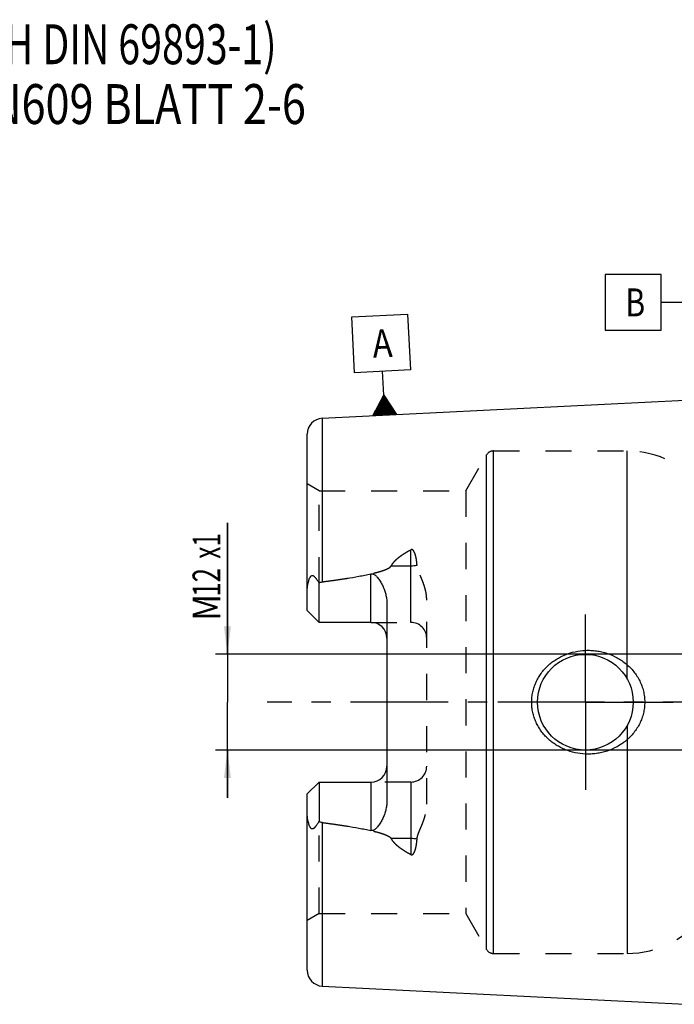
# Model space of a CAD drawing. Units: millimetres. Extents: x 0 to 594, y 0 to 420.
# Drawn here: x 204 to 286, y 194 to 317 of the extents above; entities that cross this region are included whole.
import ezdxf

# ---------------------------------------------------------------- set-up
doc = ezdxf.new("R2010")
doc.units = ezdxf.units.MM
doc.header["$LTSCALE"] = 32.67
doc.linetypes.add('CENTER', pattern=[0.6, 0.375, -0.075, 0.075, -0.075])
doc.linetypes.add('HIDDEN', pattern=[0.2, 0.1, -0.1])
doc.layers.get('0').update_dxf_attribs({"linetype": 'CONTINUOUS'})
for name, color, linetype in [('30251029_AXIS', 7, 'CONTINUOUS'), ('30526431_AXIS', 7, 'CONTINUOUS'), ('30526431_CL', 7, 'CONTINUOUS'), ('30526431_HL', 7, 'CONTINUOUS'), ('388827-000-00-ED1_CL', 7, 'CONTINUOUS'), ('388827-000-00-ED1_TEXT', 7, 'CONTINUOUS')]:
    doc.layers.add(name, color=color, linetype=linetype)
doc.styles.get("Standard").update_dxf_attribs({"font": 'TXT.SHX', "width": 0.7})
doc.dimstyles.new('DIMSTYLE_2', dxfattribs={"dimtxt": 3.5, "dimasz": 3.5, "dimexe": 0.18, "dimexo": 0.0625, "dimgap": 0.09, "dimtad": 1, "dimdec": 3, "dimdsep": 46, "dimtxsty": 'STANDARD', "dimblk": '_FILLED', "dimblk1": '_FILLED', "dimblk2": '_FILLED', "dimcen": 0.09, "dimclrt": 2, "dimadec": 0, "dimazin": 0, "dimtp": 0.1, "dimtm": 0.1, "dimtfac": 1, "dimtdec": 3, "dimtofl": 0, "dimtmove": 0, "dimatfit": 3, "dimldrblk": '_FILLED', "dimfxl": 1, "dimtolj": 1, "dimarcsym": 0})

# ---------------------------------------------------------------- blocks, each defined once
blk = doc.blocks.new('GEOM_TOLERANCE_SYMBOLS_BL4', base_point=(283.21, 281.71))
at = {"layer": '388827-000-00-ED1_CL', "color": 3, "linetype": 'CONTINUOUS'}
for p, q in [((283.96, 285.21), (276.96, 285.21)), ((276.96, 285.21), (276.96, 278.21)), ((283.96, 278.21), (283.96, 285.21)), ((286.96, 281.71), (289.46, 283.21)), ((289.46, 282.81), (288.79, 282.81)), ((289.46, 282.91), (288.96, 282.91)), ((289.46, 283.01), (289.12, 283.01)), ((289.46, 283.11), (289.29, 283.11)), ((289.46, 283.21), (289.46, 280.21)), ((286.96, 281.71), (283.96, 281.71)), ((289.46, 280.21), (286.96, 281.71)), ((289.46, 281.71), (286.97, 281.71)), ((289.46, 281.81), (287.12, 281.81)), ((289.46, 281.61), (287.13, 281.61)), ((289.46, 281.91), (287.29, 281.91)), ((289.46, 281.51), (287.3, 281.51)), ((289.46, 282.01), (287.46, 282.01)), ((289.46, 282.11), (287.62, 282.11)), ((289.46, 282.21), (287.79, 282.21)), ((289.46, 282.31), (287.96, 282.31)), ((289.46, 282.41), (288.12, 282.41)), ((289.46, 282.51), (288.29, 282.51)), ((289.46, 282.61), (288.46, 282.61)), ((289.46, 282.71), (288.62, 282.71)), ((289.46, 281.41), (287.47, 281.41)), ((289.46, 281.31), (287.63, 281.31)), ((289.46, 281.21), (287.8, 281.21)), ((289.46, 281.11), (287.97, 281.11)), ((289.46, 281.01), (288.13, 281.01)), ((289.46, 280.91), (288.3, 280.91)), ((289.46, 280.81), (288.47, 280.81)), ((289.46, 280.71), (288.63, 280.71)), ((289.46, 280.61), (288.8, 280.61)), ((289.46, 280.51), (288.97, 280.51)), ((289.46, 280.41), (289.13, 280.41)), ((289.46, 280.31), (289.3, 280.31)), ((276.96, 278.21), (283.96, 278.21))]:
    blk.add_line(p, q, dxfattribs=at)
at = {"layer": '388827-000-00-ED1_CL', "color": 2, "linetype": 'CONTINUOUS', "width": 0.785714}
blk.add_text('B', height=3.5, dxfattribs=at).set_placement((279.49, 279.96))
blk = doc.blocks.new('_FILLED')
at = {"color": 0, "linetype": 'BYBLOCK'}
blk.add_solid([(0, 0), (-1, 0.125), (-1, -0.125)], dxfattribs=at)
blk = doc.blocks.new('*D13')
at = {"color": 3, "linetype": 'CONTINUOUS'}
for p, q in [((229.56, 237.58), (229.56, 254.06)), ((229.56, 254.06), (229.56, 231.58)), ((325.96, 237.58), (228.06, 237.58)), ((229.56, 219.58), (229.56, 231.58)), ((325.96, 225.58), (228.06, 225.58)), ((229.56, 225.58), (229.56, 219.58))]:
    blk.add_line(p, q, dxfattribs=at)
at = {"color": 3, "linetype": 'CONTINUOUS', "xscale": 3.5, "yscale": 3.5, "zscale": 3.5}
for p, rotation in [((229.56, 237.58), 270), ((229.56, 225.58), 90)]:
    blk.add_blockref('_FILLED', p, dxfattribs=dict(at, rotation=rotation))
at = {"color": 2, "linetype": 'CONTINUOUS'}
for s, width, p in [('x1', 0.642857, (228.69, 249.56)), ('12', 0.678571, (228.69, 244.81)), ('M', 0.857143, (228.69, 241.81))]:
    blk.add_text(s, height=3.5, rotation=90, dxfattribs=dict(at, width=width)).set_placement(p)
blk = doc.blocks.new('GEOM_TOLERANCE_SYMBOLS_BL5', base_point=(248.85, 273.86))
at = {"layer": '388827-000-00-ED1_CL', "color": 3, "linetype": 'CONTINUOUS'}
for p, q in [((245.17, 279.88), (252.17, 280.23)), ((245.52, 272.89), (245.17, 279.88)), ((252.17, 280.23), (252.52, 273.24)), ((252.52, 273.24), (245.52, 272.89)), ((249.17, 270.07), (249.02, 273.07)), ((247.79, 267.5), (249.17, 270.07)), ((248.8, 267.55), (248.71, 269.21)), ((248.9, 267.55), (248.8, 269.38)), ((249, 267.56), (248.9, 269.56)), ((249.1, 267.56), (248.99, 269.73)), ((249.2, 267.57), (249.08, 269.9)), ((249.17, 270.07), (250.79, 267.65)), ((249.3, 267.57), (249.17, 270.07)), ((249.4, 267.58), (249.28, 269.91)), ((249.5, 267.58), (249.39, 269.75)), ((249.6, 267.59), (249.5, 269.58)), ((249.69, 267.59), (249.6, 269.42)), ((249.79, 267.6), (249.71, 269.26)), ((248.1, 267.51), (248.07, 268.02)), ((248.2, 267.52), (248.16, 268.19)), ((248.3, 267.52), (248.25, 268.36)), ((248.4, 267.53), (248.35, 268.53)), ((248.5, 267.53), (248.44, 268.7)), ((248.6, 267.54), (248.53, 268.87)), ((248.7, 267.54), (248.62, 269.04)), ((249.89, 267.6), (249.82, 269.1)), ((249.99, 267.61), (249.93, 268.94)), ((250.09, 267.61), (250.04, 268.78)), ((250.19, 267.62), (250.14, 268.61)), ((250.29, 267.62), (250.25, 268.45)), ((250.39, 267.63), (250.36, 268.29)), ((250.49, 267.63), (250.47, 268.13)), ((250.59, 267.64), (250.58, 267.97)), ((250.8, 267.65), (247.8, 267.5)), ((247.9, 267.5), (247.89, 267.67)), ((248, 267.51), (247.98, 267.84)), ((250.69, 267.64), (250.69, 267.8))]:
    blk.add_line(p, q, dxfattribs=at)
at = {"layer": '388827-000-00-ED1_CL', "color": 2, "linetype": 'CONTINUOUS', "width": 0.857143}
blk.add_text('A', height=3.5, rotation=2.8681, dxfattribs=at).set_placement((247.84, 274.76))

msp = doc.modelspace()

# ---------------------------------------------------------------- linework, layer by layer
at = {"layer": '30251029_AXIS', "color": 3, "linetype": 'CENTER'}
msp.add_line((394.4606, 231.5773), (234.5606, 231.5773), dxfattribs=at)
at = {"layer": '30526431_AXIS', "color": 3, "linetype": 'CENTER'}
for q in [(274.4606, 242.5773), (263.4606, 231.5773), (274.4606, 220.5773), (285.4606, 231.5773)]:
    msp.add_line((274.4606, 231.5773), q, dxfattribs=at)
at = {"layer": '30526431_CL', "color": 7, "linetype": 'CONTINUOUS'}
for p, q in [((241.4605, 267.18), (286.9606, 269.4596)), ((239.5606, 243.0873), (239.5606, 265.1825)), ((241.0606, 241.5873), (241.0606, 246.516)), ((249.5606, 244.0072), (249.5606, 219.1474)), ((241.0606, 241.5873), (239.5606, 243.0873)), ((247.5606, 241.5873), (241.0606, 241.5873)), ((239.5606, 220.0673), (241.0606, 221.5673)), ((241.0606, 221.5673), (241.0606, 216.6386)), ((241.0606, 221.5673), (247.5606, 221.5673)), ((239.5606, 197.9721), (239.5606, 220.0673)), ((241.4605, 195.9746), (286.9606, 193.6951))]:
    msp.add_line(p, q, dxfattribs=at)
at = {"layer": '30526431_CL', "color": 9, "linetype": 'CONTINUOUS'}
for p, q in [((241.4605, 267.18), (241.4605, 246.669)), ((262.9214, 200.0773), (262.9214, 263.0773)), ((279.7138, 234.4763), (279.7138, 263.0773)), ((262.0553, 200.5773), (262.0553, 262.5773)), ((252.5606, 241.5873), (252.5606, 250.6839)), ((250.1212, 248.6828), (252.5606, 248.6828)), ((247.5606, 241.5873), (247.5606, 247.6735)), ((279.7138, 228.6784), (279.7138, 200.0773)), ((247.5606, 221.5673), (247.5606, 215.4811)), ((252.5606, 221.5673), (252.5606, 212.4707)), ((241.4605, 216.4857), (241.4605, 195.9746)), ((252.5606, 214.4718), (250.1212, 214.4718))]:
    msp.add_line(p, q, dxfattribs=at)
at = {"layer": '30526431_CL', "color": 7, "linetype": 'CONTINUOUS'}
msp.add_circle((274.4606, 231.5773), 6, dxfattribs=at)
for centre, start, end in [((241.5606, 265.1825), 92.868132, 180), ((247.5606, 239.5873), 1.410114, 90), ((247.5606, 223.5673), 270, 358.589887), ((241.5606, 197.9721), 180, 267.131868)]:
    msp.add_arc(centre, 2, start, end, dxfattribs=at)
at = {"layer": '30526431_CL', "color": 9, "linetype": 'CONTINUOUS'}
for points, knots in [([(252.5606, 248.6828), (252.6948, 248.6828), (252.959, 248.6948), (253.221, 248.7314), (253.3485, 248.7562)], [0, 0, 0, 0, 0.50818684, 1, 1, 1, 1]), ([(253.3485, 214.3984), (253.221, 214.4232), (252.959, 214.4599), (252.6948, 214.4718), (252.5606, 214.4718)], [0, 0, 0, 0, 0.49181316, 1, 1, 1, 1])]:
    msp.add_open_spline(points, degree=3, knots=knots, dxfattribs=at)
at = {"layer": '30526431_CL', "color": 7, "linetype": 'CONTINUOUS'}
for points, knots in [([(239.5606, 245.4694), (239.5606, 245.5486), (239.5652, 245.7075), (239.5849, 245.9458), (239.6171, 246.1842), (239.6612, 246.4217), (239.7175, 246.6575), (239.7868, 246.8899), (239.8576, 247.0788), (239.9263, 247.223), (239.976, 247.3078), (240.0217, 247.369), (240.0588, 247.4092), (240.0992, 247.442), (240.1424, 247.4647), (240.1871, 247.4754), (240.231, 247.4744), (240.2727, 247.464), (240.3259, 247.4409), (240.3878, 247.3991), (240.4562, 247.3385), (240.5215, 247.2705), (240.5846, 247.1973), (240.6464, 247.1202), (240.7279, 247.0125), (240.8277, 246.8717), (240.9451, 246.6964), (241.0221, 246.5768), (241.0606, 246.516)], [0, 0, 0, 0, 0.06767282, 0.13575619, 0.20423415, 0.27305186, 0.34211469, 0.41126358, 0.48015559, 0.51424229, 0.54765177, 0.56386251, 0.57949182, 0.59428231, 0.60804187, 0.62085433, 0.63310126, 0.64519945, 0.6574071, 0.68248038, 0.70852742, 0.73540356, 0.76296952, 0.7911205, 0.81978025, 0.87841172, 0.93855276, 1, 1, 1, 1]), ([(241.4605, 246.669), (241.9718, 246.7352), (242.9936, 246.8732), (244.5231, 247.1012), (245.7937, 247.3154), (246.8057, 247.5093), (247.3096, 247.6164), (247.5606, 247.6735)], [0, 0, 0, 0, 0.25008718, 0.50014983, 0.75015117, 0.87510688, 1, 1, 1, 1]), ([(247.5606, 247.6735), (247.5849, 247.679), (247.6344, 247.6866), (247.7093, 247.6861), (247.7827, 247.674), (247.8757, 247.6447), (247.9827, 247.5888), (248.0976, 247.5045), (248.2023, 247.4103), (248.3313, 247.2763), (248.4782, 247.0975), (248.6386, 246.872), (248.786, 246.6385), (248.9215, 246.3981), (249.0458, 246.1517), (249.1585, 245.8997), (249.2928, 245.5563), (249.4293, 245.1138), (249.535, 244.5662), (249.5606, 244.1938), (249.5606, 244.0072)], [0, 0, 0, 0, 0.01675368, 0.03347905, 0.05008377, 0.06651315, 0.098806, 0.13058685, 0.16203871, 0.19328314, 0.25540169, 0.31727966, 0.37905061, 0.44078527, 0.50252799, 0.56431111, 0.6261617, 0.75012622, 0.8746633, 1, 1, 1, 1]), ([(241.0606, 246.516), (241.1215, 246.5542), (241.2492, 246.6215), (241.3894, 246.6597), (241.4605, 246.669)], [0, 0, 0, 0, 0.50027351, 1, 1, 1, 1]), ([(267.7266, 231.5773), (267.7266, 231.7926), (267.7499, 232.2234), (267.8541, 232.8619), (268.0258, 233.4855), (268.2621, 234.0873), (268.5592, 234.6613), (268.9128, 235.2022), (269.3182, 235.7053), (269.7703, 236.1669), (270.264, 236.5837), (270.7943, 236.9532), (271.356, 237.2733), (272.1395, 237.6317), (273.173, 237.9491), (274.031, 238.0587), (274.4606, 238.0773)], [0, 0, 0, 0, 0.06254351, 0.12507861, 0.18759912, 0.25010212, 0.31258869, 0.37506361, 0.43753428, 0.50000916, 0.56249601, 0.62500033, 0.68752419, 0.75006549, 0.87505486, 1, 1, 1, 1]), ([(274.4606, 238.0773), (274.6907, 238.0873), (275.1519, 238.0864), (275.8402, 238.0231), (276.5194, 237.8984), (277.4042, 237.6516), (278.4614, 237.1941), (279.4144, 236.5469), (280.0889, 235.9261), (280.546, 235.4111), (280.9474, 234.8507), (281.2869, 234.2498), (281.5585, 233.6143), (281.757, 232.9513), (281.8779, 232.2693), (281.905, 231.8079), (281.905, 231.5773)], [0, 0, 0, 0, 0.0627013, 0.12534513, 0.1879221, 0.25042826, 0.37511413, 0.49963289, 0.56196314, 0.62432823, 0.68675238, 0.74925347, 0.81183949, 0.87450602, 0.93723567, 1, 1, 1, 1]), ([(274.4606, 225.0773), (274.031, 225.0959), (273.173, 225.2056), (272.1395, 225.5229), (271.356, 225.8813), (270.7943, 226.2014), (270.264, 226.5709), (269.7703, 226.9877), (269.3182, 227.4493), (268.9128, 227.9524), (268.5592, 228.4933), (268.2621, 229.0673), (268.0258, 229.6692), (267.8541, 230.2928), (267.7499, 230.9312), (267.7266, 231.362), (267.7266, 231.5773)], [0, 0, 0, 0, 0.12494514, 0.24993452, 0.31247581, 0.37499968, 0.437504, 0.49999085, 0.56246574, 0.62493641, 0.68741132, 0.74989789, 0.81240088, 0.8749214, 0.93745649, 1, 1, 1, 1]), ([(281.905, 231.5773), (281.905, 231.3468), (281.8779, 230.8853), (281.757, 230.2033), (281.5585, 229.5403), (281.2869, 228.9048), (280.9474, 228.3039), (280.546, 227.7436), (280.0889, 227.2285), (279.4144, 226.6077), (278.4614, 225.9605), (277.4042, 225.503), (276.5194, 225.2563), (275.8402, 225.1315), (275.1519, 225.0682), (274.6907, 225.0674), (274.4606, 225.0773)], [0, 0, 0, 0, 0.06276433, 0.12549398, 0.18816051, 0.25074653, 0.31324762, 0.37567177, 0.43803686, 0.50036711, 0.62488587, 0.74957174, 0.8120779, 0.87465487, 0.9372987, 1, 1, 1, 1]), ([(249.5606, 219.1474), (249.5606, 218.9608), (249.535, 218.5884), (249.4293, 218.0408), (249.2928, 217.5984), (249.1585, 217.255), (249.0458, 217.0029), (248.9215, 216.7565), (248.786, 216.5162), (248.6386, 216.2826), (248.4782, 216.0571), (248.3313, 215.8783), (248.2023, 215.7444), (248.0976, 215.6501), (247.9827, 215.5658), (247.8757, 215.5099), (247.7827, 215.4806), (247.7093, 215.4685), (247.6344, 215.468), (247.5849, 215.4756), (247.5606, 215.4811)], [0, 0, 0, 0, 0.12533704, 0.24987435, 0.37383891, 0.43568946, 0.49747251, 0.55921515, 0.62094974, 0.68272061, 0.7445985, 0.80671693, 0.83796127, 0.86941302, 0.90119362, 0.93348605, 0.94991519, 0.96652015, 0.983246, 1, 1, 1, 1]), ([(241.0606, 216.6386), (241.0221, 216.5779), (240.9451, 216.4582), (240.8277, 216.283), (240.7279, 216.1422), (240.6464, 216.0344), (240.5846, 215.9573), (240.5215, 215.8841), (240.4562, 215.8161), (240.3878, 215.7555), (240.3259, 215.7138), (240.2727, 215.6906), (240.231, 215.6802), (240.1871, 215.6792), (240.1424, 215.6899), (240.0992, 215.7126), (240.0588, 215.7454), (240.0217, 215.7856), (239.976, 215.8469), (239.9263, 215.9316), (239.8576, 216.0758), (239.7868, 216.2647), (239.7175, 216.4971), (239.6612, 216.7329), (239.6171, 216.9705), (239.5849, 217.2088), (239.5652, 217.4471), (239.5606, 217.606), (239.5606, 217.6852)], [0, 0, 0, 0, 0.06144717, 0.12158814, 0.18021955, 0.20887926, 0.2370302, 0.26459608, 0.2914722, 0.31751906, 0.34259222, 0.35479965, 0.36689756, 0.37914473, 0.39195765, 0.4057174, 0.4205078, 0.4361371, 0.45234792, 0.48575763, 0.51984442, 0.58873643, 0.65788533, 0.72694818, 0.79576589, 0.86424385, 0.93232722, 1, 1, 1, 1]), ([(241.4605, 216.4857), (241.3894, 216.4949), (241.2492, 216.5332), (241.1215, 216.6004), (241.0606, 216.6386)], [0, 0, 0, 0, 0.49973043, 1, 1, 1, 1]), ([(241.4605, 216.4857), (241.9718, 216.4194), (242.9936, 216.2814), (244.5231, 216.0534), (245.7937, 215.8393), (246.8057, 215.6453), (247.3096, 215.5382), (247.5606, 215.4811)], [0, 0, 0, 0, 0.25008718, 0.50014983, 0.75015117, 0.87510688, 1, 1, 1, 1])]:
    msp.add_open_spline(points, degree=3, knots=knots, dxfattribs=at)
at = {"layer": '30526431_HL', "color": 6, "linetype": 'HIDDEN'}
for p, q in [((262.9214, 263.0773), (279.7138, 263.0773)), ((259.4572, 258.0773), (262.0553, 262.5773)), ((241.0606, 258.0773), (239.5606, 258.9433)), ((241.0606, 246.516), (241.0606, 258.0773)), ((241.0606, 258.0773), (259.4572, 258.0773)), ((259.4572, 258.0773), (259.4572, 205.0773)), ((254.5606, 218.7778), (254.5606, 244.3769)), ((247.5606, 241.5873), (252.5606, 241.5873)), ((252.5606, 221.5673), (247.5606, 221.5673)), ((241.0606, 205.0773), (241.0606, 216.6386)), ((241.0606, 205.0773), (239.5606, 204.2113)), ((241.0606, 205.0773), (259.4572, 205.0773)), ((259.4572, 205.0773), (262.0553, 200.5773)), ((262.9214, 200.0773), (279.7138, 200.0773))]:
    msp.add_line(p, q, dxfattribs=at)
for centre, radius, start, end in [((262.9214, 262.0773), 1, 90, 150), ((279.7138, 251.0773), 12, 35.685335, 90), ((252.5606, 239.5873), 2, 0, 90), ((247.5606, 239.5873), 2, 0, 1.410114), ((247.5606, 223.5673), 2, 358.589887, 360), ((252.5606, 223.5673), 2, 270, 360), ((279.7138, 212.0773), 12, 270, 324.314665), ((262.9214, 201.0773), 1, 210, 270)]:
    msp.add_arc(centre, radius, start, end, dxfattribs=at)
for points, knots in [([(250.1212, 248.6828), (250.1808, 248.7967), (250.3225, 249.0154), (250.5789, 249.312), (250.8676, 249.584), (251.1793, 249.8349), (251.508, 250.0681), (251.9642, 250.3595), (252.3198, 250.558), (252.5606, 250.6839)], [0, 0, 0, 0, 0.12065004, 0.24314764, 0.36713478, 0.49227544, 0.61830668, 0.74503314, 1, 1, 1, 1]), ([(253.3485, 248.7562), (253.3419, 248.8505), (253.326, 249.0383), (253.293, 249.3185), (253.2564, 249.55), (253.2205, 249.7334), (253.1897, 249.8697), (253.1545, 250.0048), (253.1137, 250.1383), (253.0662, 250.2696), (253.0096, 250.398), (252.9518, 250.5006), (252.8957, 250.5774), (252.8464, 250.6311), (252.7876, 250.6777), (252.7285, 250.7043), (252.6763, 250.7123), (252.6228, 250.7098), (252.5841, 250.6962), (252.5606, 250.6839)], [0, 0, 0, 0, 0.12430355, 0.2479969, 0.37111911, 0.43249357, 0.49376247, 0.55495257, 0.61610683, 0.67729834, 0.73866297, 0.8004841, 0.8317842, 0.86355511, 0.89612006, 0.92992915, 0.94742538, 0.96510962, 1, 1, 1, 1]), ([(241.4605, 246.669), (241.8331, 246.7173), (242.5779, 246.8167), (243.6936, 246.9764), (244.6217, 247.1202), (245.3627, 247.2437), (245.9175, 247.3412), (246.4712, 247.4446), (247.0233, 247.5551), (247.5733, 247.6744), (248.1203, 247.8051), (248.5724, 247.9273), (248.9301, 248.0369), (249.1952, 248.1268), (249.4556, 248.2271), (249.6666, 248.3233), (249.8278, 248.4127), (249.9419, 248.4878), (250.0449, 248.574), (250.101, 248.6442), (250.1212, 248.6828)], [0, 0, 0, 0, 0.12553587, 0.25106509, 0.37658131, 0.43933166, 0.50207361, 0.56480356, 0.62751605, 0.69020194, 0.75284479, 0.81541219, 0.84664967, 0.87783359, 0.90892963, 0.93986369, 0.95522531, 0.9704544, 0.98545081, 1, 1, 1, 1]), ([(254.5606, 244.3769), (254.5606, 244.5717), (254.5356, 244.9603), (254.4353, 245.5332), (254.2846, 246.0912), (254.0955, 246.6339), (253.9162, 247.0758), (253.7679, 247.4255), (253.6576, 247.6865), (253.5521, 247.948), (253.4574, 248.2121), (253.3827, 248.4807), (253.3549, 248.6643), (253.3485, 248.7562)], [0, 0, 0, 0, 0.12780982, 0.25473344, 0.38094001, 0.50652334, 0.63148072, 0.69368749, 0.75566551, 0.81735639, 0.87868033, 0.93955859, 1, 1, 1, 1]), ([(253.3485, 214.3984), (253.3549, 214.4903), (253.3827, 214.6739), (253.4574, 214.9426), (253.5521, 215.2066), (253.6576, 215.4681), (253.7679, 215.7291), (253.9162, 216.0788), (254.0955, 216.5207), (254.2846, 217.0634), (254.4353, 217.6214), (254.5356, 218.1943), (254.5606, 218.5829), (254.5606, 218.7778)], [0, 0, 0, 0, 0.06044142, 0.12131969, 0.18264363, 0.24433451, 0.30631254, 0.36851931, 0.49347669, 0.61906001, 0.74526657, 0.87219018, 1, 1, 1, 1]), ([(241.4605, 216.4857), (241.8331, 216.4374), (242.5779, 216.3379), (243.6936, 216.1782), (244.6217, 216.0344), (245.3627, 215.911), (245.9175, 215.8134), (246.4712, 215.71), (247.0233, 215.5996), (247.5733, 215.4803), (248.1203, 215.3495), (248.5724, 215.2274), (248.9301, 215.1177), (249.1952, 215.0278), (249.4556, 214.9275), (249.6666, 214.8313), (249.8278, 214.742), (249.9419, 214.6668), (250.0449, 214.5807), (250.101, 214.5104), (250.1212, 214.4718)], [0, 0, 0, 0, 0.12553587, 0.25106509, 0.37658131, 0.43933166, 0.50207361, 0.56480356, 0.62751605, 0.69020194, 0.75284479, 0.81541219, 0.84664967, 0.87783359, 0.90892963, 0.93986369, 0.95522531, 0.9704544, 0.98545081, 1, 1, 1, 1]), ([(252.5606, 212.4707), (252.3198, 212.5966), (251.9642, 212.7951), (251.508, 213.0865), (251.1793, 213.3197), (250.8676, 213.5706), (250.5789, 213.8426), (250.3225, 214.1393), (250.1808, 214.3579), (250.1212, 214.4718)], [0, 0, 0, 0, 0.25496677, 0.38169321, 0.50772442, 0.63286509, 0.75685225, 0.8793499, 1, 1, 1, 1]), ([(252.5606, 212.4707), (252.5841, 212.4584), (252.6228, 212.4448), (252.6763, 212.4423), (252.7285, 212.4503), (252.7876, 212.4769), (252.8464, 212.5235), (252.8957, 212.5773), (252.9518, 212.654), (253.0096, 212.7566), (253.0662, 212.885), (253.1137, 213.0164), (253.1545, 213.1498), (253.1897, 213.2849), (253.2205, 213.4212), (253.2564, 213.6046), (253.293, 213.8361), (253.326, 214.1163), (253.3419, 214.3042), (253.3485, 214.3984)], [0, 0, 0, 0, 0.03488967, 0.0525737, 0.0700698, 0.1038785, 0.13644198, 0.16821215, 0.19951229, 0.26133331, 0.32269806, 0.38388984, 0.44504433, 0.50623475, 0.56750397, 0.62887876, 0.75200164, 0.87569572, 1, 1, 1, 1])]:
    msp.add_open_spline(points, degree=3, knots=knots, dxfattribs=at)

# ---------------------------------------------------------------- block references
at = {"layer": '388827-000-00-ED1_CL', "color": 3, "linetype": 'CONTINUOUS'}
for name, p in [('GEOM_TOLERANCE_SYMBOLS_BL4', (283.2106, 281.7112)), ('GEOM_TOLERANCE_SYMBOLS_BL5', (248.8451, 273.8647))]:
    msp.add_blockref(name, p, dxfattribs=at)

# ---------------------------------------------------------------- texts
at = {"layer": '388827-000-00-ED1_TEXT', "color": 2, "linetype": 'CONTINUOUS'}
for s, width, p in [('(AEHNLICH DIN 69893-1)', 0.725108, (179.5606, 311.5773)), ('NACH MN609 BLATT 2-6', 0.795238, (179.5606, 304.0773))]:
    msp.add_text(s, height=5, dxfattribs=dict(at, width=width)).set_placement(p)

# ---------------------------------------------------------------- dimensions: what is measured, and where the dimension line sits
at = {"color": 3, "linetype": 'CONTINUOUS'}
dim = msp.add_linear_dim(base=(229.5606, 237.5773), p1=(325.9606, 225.5773), p2=(325.9606, 237.5773), angle=90, text='M<>x1', dimstyle='DIMSTYLE_2', dxfattribs=at)
dim.commit()
dim.dimension.update_dxf_attribs({"geometry": '*D13', "text_midpoint": (226.9356, 247.9311), "dimtype": 160})

doc.saveas('drawing.dxf')
